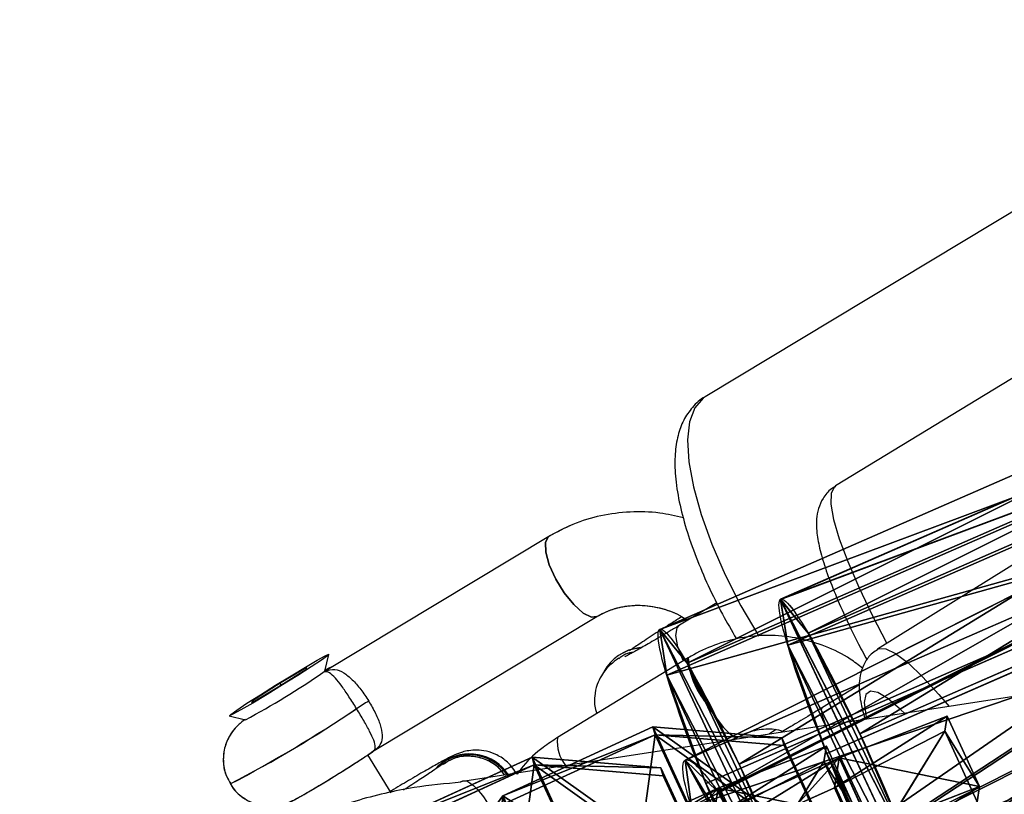
# Model space of a CAD drawing. Units: centimetres. Extents: x -278 to 264, y -212 to 243.
# Drawn here: x -76 to -69, y -10 to -5 of the extents above; entities that cross this region are included whole.
import ezdxf

# ---------------------------------------------------------------- set-up
doc = ezdxf.new("R2010")
doc.units = ezdxf.units.CM
doc.header["$LTSCALE"] = 2.54
doc.layers.get('0').update_dxf_attribs({"true_color": 0xff5454})
doc.layers.add('VP-EQ', color=7, linetype='Continuous', true_color=0x8a3492)

# ---------------------------------------------------------------- blocks, each defined once
blk = doc.blocks.new('Grupuj_19')
at = {"color": 0}
for p, q in [((1.6886, 2.8249, 5.4), (1.6886, 2.8249)), ((1.6886, 2.8249, 5.4), (1.6886, 2.8249)), ((0.808, 2.7102, 5.4), (0.808, 2.7102)), ((0.808, 2.7102, 5.4), (0.808, 2.7102)), ((2.4684, 2.4001, 5.4), (2.4684, 2.4001)), ((2.4684, 2.4001, 5.4), (2.4684, 2.4001)), ((0.163, 2.0998, 5.4), (0.163, 2.0998)), ((0.163, 2.0998, 5.4), (0.163, 2.0998)), ((2.8496, 1.598, 5.4), (2.8496, 1.598)), ((2.8496, 1.598, 5.4), (2.8496, 1.598)), ((0, 1.2268, 5.4), (0, 1.2268)), ((0, 1.2268, 5.4), (0, 1.2268)), ((2.6866, 0.7251, 5.4), (2.6866, 0.7251)), ((2.6866, 0.7251, 5.4), (2.6866, 0.7251)), ((0.3812, 0.4248, 5.4), (0.3812, 0.4248)), ((0.3812, 0.4248, 5.4), (0.3812, 0.4248)), ((2.0416, 0.1147, 5.4), (2.0416, 0.1147)), ((2.0416, 0.1147, 5.4), (2.0416, 0.1147)), ((1.161, 0, 5.4), (1.161, 0)), ((1.161, 0, 5.4), (1.161, 0))]:
    blk.add_line(p, q, dxfattribs=at)
at = {"color": 0, "extrusion": (6.23709e-14, 6.65784e-14, -1)}
blk.add_circle((-1.4248, 1.4124, -5.4), 1.4369, dxfattribs=at)
blk.add_circle((-1.4248, 1.4124, -5.4), 1.4369, dxfattribs=at)
blk.add_circle((-1.4248, 1.4124, -5.4), 1.4369, dxfattribs=at)
blk.add_circle((-1.4248, 1.4124, -5.4), 1.4369, dxfattribs=at)
blk.add_circle((-1.4248, 1.4124, -5.4), 1.4369, dxfattribs=at)
blk.add_circle((-1.4248, 1.4124, -5.4), 1.4369, dxfattribs=at)
blk.add_circle((-1.4248, 1.4124, -5.4), 1.4369, dxfattribs=at)
blk.add_circle((-1.4248, 1.4124, -5.4), 1.4369, dxfattribs=at)
blk.add_circle((-1.4248, 1.4124, -5.4), 1.4369, dxfattribs=at)
blk.add_circle((-1.4248, 1.4124, -5.4), 1.4369, dxfattribs=at)
blk.add_circle((-1.4248, 1.4124, -5.4), 1.4369, dxfattribs=at)
at = {"color": 0, "extrusion": (5.9452e-14, 9.25048e-14, -1)}
blk.add_circle((-1.4248, 1.4124), 1.4369, dxfattribs=at)
blk.add_circle((-1.4248, 1.4124), 1.4369, dxfattribs=at)
blk.add_circle((-1.4248, 1.4124), 1.4369, dxfattribs=at)
blk.add_circle((-1.4248, 1.4124), 1.4369, dxfattribs=at)
blk.add_circle((-1.4248, 1.4124), 1.4369, dxfattribs=at)
blk.add_circle((-1.4248, 1.4124), 1.4369, dxfattribs=at)
blk.add_circle((-1.4248, 1.4124), 1.4369, dxfattribs=at)
blk.add_circle((-1.4248, 1.4124), 1.4369, dxfattribs=at)
blk.add_circle((-1.4248, 1.4124), 1.4369, dxfattribs=at)
blk.add_circle((-1.4248, 1.4124), 1.4369, dxfattribs=at)
blk.add_circle((-1.4248, 1.4124), 1.4369, dxfattribs=at)
at = {"color": 0}
mesh = blk.add_polyface(dxfattribs=at)
corners = [(0.163, 2.0998), (0.3812, 0.4248), (0, 1.2268), (0.808, 2.7102), (1.161, 0), (1.6886, 2.8249), (2.0416, 0.1147), (2.4684, 2.4001), (2.6866, 0.7251), (2.8496, 1.598)]
mesh.append_faces([[corners[k] for k in face] for face in [(0, 1, 2), (8, 7, 9)]], dxfattribs={"vtx0": -1, "color": 0})
mesh.append_faces([[corners[k] for k in face] for face in [(1, 3, 4), (4, 5, 6), (6, 7, 8)]], dxfattribs={"vtx0": -1, "vtx1": -1, "color": 0})
mesh.append_faces([[corners[k] for k in face] for face in [(1, 0, 3), (4, 3, 5), (6, 5, 7)]], dxfattribs={"vtx0": -1, "vtx2": -1, "color": 0})
mesh = blk.add_polyface(dxfattribs=at)
corners = [(0.3812, 0.4248, 5.4), (0.163, 2.0998, 5.4), (0, 1.2268, 5.4), (0.808, 2.7102, 5.4), (1.161, 0, 5.4), (1.6886, 2.8249, 5.4), (2.0416, 0.1147, 5.4), (2.4684, 2.4001, 5.4), (2.6866, 0.7251, 5.4), (2.8496, 1.598, 5.4)]
mesh.append_faces([[corners[k] for k in face] for face in [(0, 1, 2), (7, 8, 9)]], dxfattribs={"vtx0": -1, "color": 0})
mesh.append_faces([[corners[k] for k in face] for face in [(1, 0, 3), (3, 4, 5), (5, 6, 7)]], dxfattribs={"vtx0": -1, "vtx1": -1, "color": 0})
mesh.append_faces([[corners[k] for k in face] for face in [(3, 0, 4), (5, 4, 6), (7, 6, 8)]], dxfattribs={"vtx0": -1, "vtx2": -1, "color": 0})
mesh = blk.add_polyface(dxfattribs=at)
corners = [(0.808, 2.7102), (1.6886, 2.8249, 5.4), (1.6886, 2.8249), (0.808, 2.7102, 5.4)]
mesh.append_faces([[corners[k] for k in face] for face in [(0, 1, 2), (1, 0, 3)]], dxfattribs={"vtx0": -1, "color": 0})
mesh = blk.add_polyface(dxfattribs=at)
corners = [(1.6886, 2.8249), (2.4684, 2.4001, 5.4), (2.4684, 2.4001), (1.6886, 2.8249, 5.4)]
mesh.append_faces([[corners[k] for k in face] for face in [(0, 1, 2), (1, 0, 3)]], dxfattribs={"vtx0": -1, "color": 0})
mesh = blk.add_polyface(dxfattribs=at)
corners = [(0.163, 2.0998), (0.808, 2.7102, 5.4), (0.808, 2.7102), (0.163, 2.0998, 5.4)]
mesh.append_faces([[corners[k] for k in face] for face in [(0, 1, 2), (1, 0, 3)]], dxfattribs={"vtx0": -1, "color": 0})
mesh = blk.add_polyface(dxfattribs=at)
corners = [(2.8496, 1.598), (2.4684, 2.4001, 5.4), (2.8496, 1.598, 5.4), (2.4684, 2.4001)]
mesh.append_faces([[corners[k] for k in face] for face in [(0, 1, 2), (1, 0, 3)]], dxfattribs={"vtx0": -1, "color": 0})
mesh = blk.add_polyface(dxfattribs=at)
corners = [(0.163, 2.0998, 5.4), (0, 1.2268), (0, 1.2268, 5.4), (0.163, 2.0998)]
mesh.append_faces([[corners[k] for k in face] for face in [(0, 1, 2), (1, 0, 3)]], dxfattribs={"vtx0": -1, "color": 0})
mesh = blk.add_polyface(dxfattribs=at)
corners = [(2.6866, 0.7251), (2.8496, 1.598, 5.4), (2.6866, 0.7251, 5.4), (2.8496, 1.598)]
mesh.append_faces([[corners[k] for k in face] for face in [(0, 1, 2), (1, 0, 3)]], dxfattribs={"vtx0": -1, "color": 0})
mesh = blk.add_polyface(dxfattribs=at)
corners = [(0, 1.2268, 5.4), (0.3812, 0.4248), (0.3812, 0.4248, 5.4), (0, 1.2268)]
mesh.append_faces([[corners[k] for k in face] for face in [(0, 1, 2), (1, 0, 3)]], dxfattribs={"vtx0": -1, "color": 0})
mesh = blk.add_polyface(dxfattribs=at)
corners = [(2.6866, 0.7251), (2.0416, 0.1147, 5.4), (2.0416, 0.1147), (2.6866, 0.7251, 5.4)]
mesh.append_faces([[corners[k] for k in face] for face in [(0, 1, 2), (1, 0, 3)]], dxfattribs={"vtx0": -1, "color": 0})
mesh = blk.add_polyface(dxfattribs=at)
corners = [(1.161, 0), (0.3812, 0.4248, 5.4), (0.3812, 0.4248), (1.161, 0, 5.4)]
mesh.append_faces([[corners[k] for k in face] for face in [(0, 1, 2), (1, 0, 3)]], dxfattribs={"vtx0": -1, "color": 0})
mesh = blk.add_polyface(dxfattribs=at)
corners = [(2.0416, 0.1147, 5.4), (1.161, 0), (2.0416, 0.1147), (1.161, 0, 5.4)]
mesh.append_faces([[corners[k] for k in face] for face in [(0, 1, 2), (1, 0, 3)]], dxfattribs={"vtx0": -1, "color": 0})
blk = doc.blocks.new('3DGeom-961_Defintion')
at = {"color": 254, "true_color": 0xe2e2e2, "xscale": 470.3703581694061, "yscale": 470.3703581694064, "zscale": 470.3703581694061, "rotation": 360}
blk.add_blockref('Grupuj_19', (-677.8, -676.8, 8.9), dxfattribs=at)
blk = doc.blocks.new('Grupuj_24')
at = {"color": 0}
for p, q in [((0.7228, 1.7), (0, 1.2845)), ((0.7228, 1.7), (0, 1.2845)), ((0.7228, 1.7, 0.5), (0, 1.2845, 0.5)), ((0.7228, 1.7, 0.5), (0, 1.2845, 0.5)), ((0.7228, 1.7), (1.7835, 1.7)), ((0.7228, 1.7), (0.7228, 1.7, 0.5)), ((0.7228, 1.7), (1.7835, 1.7)), ((0.7228, 1.7), (0.7228, 1.7, 0.5)), ((0.7228, 1.7, 0.5), (1.7835, 1.7, 0.5)), ((0.7228, 1.7, 0.5), (1.7835, 1.7, 0.5)), ((1.7835, 1.7), (2.5063, 1.2845)), ((1.7835, 1.7), (2.5063, 1.2845)), ((1.7835, 1.7), (1.7835, 1.7, 0.5)), ((1.7835, 1.7, 0.5), (2.5063, 1.2845, 0.5)), ((1.7835, 1.7), (1.7835, 1.7, 0.5)), ((1.7835, 1.7, 0.5), (2.5063, 1.2845, 0.5)), ((0, 0.4155), (0, 1.2845)), ((0, 0.4155), (0, 1.2845)), ((0, 0.4155, 0.5), (0, 1.2845, 0.5)), ((0, 1.2845), (0, 1.2845, 0.5)), ((0, 1.2845), (0, 1.2845, 0.5)), ((0, 0.4155, 0.5), (0, 1.2845, 0.5)), ((2.5063, 1.2845), (2.5063, 0.4155)), ((2.5063, 1.2845), (2.5063, 1.2845, 0.5)), ((2.5063, 1.2845), (2.5063, 0.4155)), ((2.5063, 1.2845), (2.5063, 1.2845, 0.5)), ((2.5063, 1.2845, 0.5), (2.5063, 0.4155, 0.5)), ((2.5063, 1.2845, 0.5), (2.5063, 0.4155, 0.5)), ((0.7228, 0), (0, 0.4155)), ((0.7228, 0), (0, 0.4155)), ((0.7228, 0, 0.5), (0, 0.4155, 0.5)), ((0, 0.4155), (0, 0.4155, 0.5)), ((0, 0.4155), (0, 0.4155, 0.5)), ((0.7228, 0, 0.5), (0, 0.4155, 0.5)), ((1.7835, 0), (2.5063, 0.4155)), ((1.7835, 0), (2.5063, 0.4155)), ((1.7835, 0, 0.5), (2.5063, 0.4155, 0.5)), ((1.7835, 0, 0.5), (2.5063, 0.4155, 0.5)), ((2.5063, 0.4155), (2.5063, 0.4155, 0.5)), ((2.5063, 0.4155), (2.5063, 0.4155, 0.5)), ((1.7835, 0), (0.7228, 0)), ((0.7228, 0), (0.7228, 0, 0.5)), ((1.7835, 0), (0.7228, 0)), ((1.7835, 0, 0.5), (0.7228, 0, 0.5)), ((0.7228, 0), (0.7228, 0, 0.5)), ((1.7835, 0, 0.5), (0.7228, 0, 0.5)), ((1.7835, 0), (1.7835, 0, 0.5)), ((1.7835, 0), (1.7835, 0, 0.5))]:
    blk.add_line(p, q, dxfattribs=at)
mesh = blk.add_polyface(dxfattribs=at)
corners = [(0, 1.2845), (0.7228, 0), (0, 0.4155), (0.7228, 1.7), (1.7835, 1.7), (1.7835, 0), (2.5063, 1.2845), (2.5063, 0.4155)]
mesh.append_faces([[corners[k] for k in face] for face in [(0, 1, 2), (5, 6, 7)]], dxfattribs={"vtx0": -1, "color": 0})
mesh.append_faces([[corners[k] for k in face] for face in [(1, 4, 5)]], dxfattribs={"vtx0": -1, "vtx1": -1, "color": 0})
mesh.append_faces([[corners[k] for k in face] for face in [(1, 0, 3), (1, 3, 4), (5, 4, 6)]], dxfattribs={"vtx0": -1, "vtx2": -1, "color": 0})
mesh = blk.add_polyface(dxfattribs=at)
corners = [(0, 1.2845), (0.7228, 1.7, 0.5), (0.7228, 1.7), (0, 1.2845, 0.5)]
mesh.append_faces([[corners[k] for k in face] for face in [(0, 1, 2), (1, 0, 3)]], dxfattribs={"vtx0": -1, "color": 0})
mesh = blk.add_polyface(dxfattribs=at)
corners = [(0.7228, 0, 0.5), (0, 1.2845, 0.5), (0, 0.4155, 0.5), (0.7228, 1.7, 0.5), (1.7835, 0, 0.5), (1.7835, 1.7, 0.5), (2.5063, 1.2845, 0.5), (2.5063, 0.4155, 0.5)]
mesh.append_faces([[corners[k] for k in face] for face in [(0, 1, 2), (6, 4, 7)]], dxfattribs={"vtx0": -1, "color": 0})
mesh.append_faces([[corners[k] for k in face] for face in [(1, 0, 3), (3, 4, 5), (5, 4, 6)]], dxfattribs={"vtx0": -1, "vtx1": -1, "color": 0})
mesh.append_faces([[corners[k] for k in face] for face in [(3, 0, 4)]], dxfattribs={"vtx0": -1, "vtx2": -1, "color": 0})
mesh = blk.add_polyface(dxfattribs=at)
corners = [(0.7228, 1.7, 0.5), (1.7835, 1.7), (0.7228, 1.7), (1.7835, 1.7, 0.5)]
mesh.append_faces([[corners[k] for k in face] for face in [(0, 1, 2), (1, 0, 3)]], dxfattribs={"vtx0": -1, "color": 0})
mesh = blk.add_polyface(dxfattribs=at)
corners = [(1.7835, 1.7, 0.5), (2.5063, 1.2845), (1.7835, 1.7), (2.5063, 1.2845, 0.5)]
mesh.append_faces([[corners[k] for k in face] for face in [(0, 1, 2), (1, 0, 3)]], dxfattribs={"vtx0": -1, "color": 0})
mesh = blk.add_polyface(dxfattribs=at)
corners = [(0, 0.4155, 0.5), (0, 1.2845), (0, 0.4155), (0, 1.2845, 0.5)]
mesh.append_faces([[corners[k] for k in face] for face in [(0, 1, 2), (1, 0, 3)]], dxfattribs={"vtx0": -1, "color": 0})
mesh = blk.add_polyface(dxfattribs=at)
corners = [(2.5063, 1.2845), (2.5063, 0.4155, 0.5), (2.5063, 0.4155), (2.5063, 1.2845, 0.5)]
mesh.append_faces([[corners[k] for k in face] for face in [(0, 1, 2), (1, 0, 3)]], dxfattribs={"vtx0": -1, "color": 0})
mesh = blk.add_polyface(dxfattribs=at)
corners = [(0.7228, 0), (0, 0.4155, 0.5), (0, 0.4155), (0.7228, 0, 0.5)]
mesh.append_faces([[corners[k] for k in face] for face in [(0, 1, 2), (1, 0, 3)]], dxfattribs={"vtx0": -1, "color": 0})
mesh = blk.add_polyface(dxfattribs=at)
corners = [(2.5063, 0.4155, 0.5), (1.7835, 0), (2.5063, 0.4155), (1.7835, 0, 0.5)]
mesh.append_faces([[corners[k] for k in face] for face in [(0, 1, 2), (1, 0, 3)]], dxfattribs={"vtx0": -1, "color": 0})
mesh = blk.add_polyface(dxfattribs=at)
corners = [(1.7835, 0, 0.5), (0.7228, 0), (1.7835, 0), (0.7228, 0, 0.5)]
mesh.append_faces([[corners[k] for k in face] for face in [(0, 1, 2), (1, 0, 3)]], dxfattribs={"vtx0": -1, "color": 0})
blk = doc.blocks.new('Grupuj_131')
at = {"color": 253, "true_color": 0xa5aaae, "rotation": 270.0000000000001}
blk.add_blockref('Grupuj_24', (0.2491, 2.7141), dxfattribs=at)
blk = doc.blocks.new('3DGeom-892_Defintion_3')
at = {"color": 0, "xscale": 841.2335225409237, "yscale": 841.233522540924, "zscale": 841.2335225409247}
blk.add_blockref('Grupuj_131', (-841.2, -849.4, -260.8), dxfattribs=at)
blk = doc.blocks.new('Grupuj_6')
at = {"color": 0, "extrusion": (0.228821, -0.097882, -0.968535), "xscale": 0.001188695724066427, "yscale": 0.001172787525175283, "zscale": 0.001267854925103179, "rotation": 351.2989194869173}
blk.add_blockref('3DGeom-892_Defintion_3', (3.86, 7.1349, -1.5094), dxfattribs=at)
at = {"color": 0, "extrusion": (-0.251656, -0.967075, 0.037872), "xscale": 0.001268057095167342, "yscale": 0.001172562527786591, "zscale": 0.001188702038593121, "rotation": 287.0325572408111}
blk.add_blockref('3DGeom-892_Defintion_3', (7.9054, 4.0144, -2.8533), dxfattribs=at)
blk = doc.blocks.new('Grupuj_100')
at = {"color": 0, "extrusion": (-0.237533, 0.012458, -0.9713), "rotation": 90.08183329651098}
for p in [(-40.5014, -116.6348, -177.4046), (-40.5014, -125.8753, -139.6712), (-40.5433, -134.5421, -107.6388)]:
    blk.add_blockref('Grupuj_6', p, dxfattribs=at)
at = {"color": 0, "extrusion": (-0.969367, -0.219486, -0.110239), "xscale": 0.002252837382340742, "yscale": 0.002144202839353405, "zscale": 0.002094654340823645, "rotation": 245.3948766122872}
blk.add_blockref('3DGeom-961_Defintion', (-0.8925, 22.8999, -155.5561), dxfattribs=at)
at = {"color": 0, "extrusion": (-0.982258, -0.166949, -0.085427), "xscale": 0.002252837382340742, "yscale": 0.002144202839353406, "zscale": 0.002094654340823646, "rotation": 245.0903146170032}
for p in [(-8.3125, 57.6495, -157.1999), (-8.4465, 129.4766, -162.5667), (-8.4465, 90.7702, -159.2481)]:
    blk.add_blockref('3DGeom-961_Defintion', p, dxfattribs=at)
blk = doc.blocks.new('rb1285')
at = {"color": 7, "linetype": 'Continuous', "lineweight": 25}
for p, q in [((-673.1216, -32.6379), (-668.3061, -33.6783)), ((-669.0044, -32.6497), (-665.7918, -34.9329)), ((-673.6416, -33.5299), (-668.8421, -34.6186)), ((-668.0615, -33.5952), (-667.7907, -33.6566)), ((-667.2373, -33.9056), (-667.2623, -33.8999)), ((-667.2373, -33.9056), (-667.2623, -33.8999)), ((-667.395, -34.485), (-666.4351, -34.7028)), ((-667.395, -34.485), (-666.4351, -34.7028)), ((-673.2126, -34.5491), (-668.641, -35.6124)), ((-667.7725, -34.6114), (-667.5007, -34.6746)), ((-667.0795, -34.8093), (-667.0727, -34.8102)), ((-665.5216, -35.4648), (-667.159, -35.0839)), ((-665.5216, -35.4648), (-667.159, -35.0839)), ((-665.4231, -35.1911), (-665.4851, -35.471)), ((-665.4231, -35.1911), (-665.4851, -35.471)), ((-667.2949, -35.6683), (-665.6575, -36.0492)), ((-667.2949, -35.6683), (-665.6575, -36.0492)), ((-665.6611, -36.0483), (-665.7549, -36.1081)), ((-665.646, -36.0517), (-665.6644, -36.0504)), ((-665.5811, -36.1431), (-665.5945, -36.1471)), ((-665.5945, -36.1471), (-665.4015, -36.1937)), ((-665.3747, -36.1855), (-665.5811, -36.1431)), ((-665.3986, -36.1806), (-665.4015, -36.1937)), ((-665.4015, -36.1937), (-665.1951, -36.2362)), ((-665.1817, -36.2321), (-665.3747, -36.1855)), ((-665.0211, -36.2705), (-665.0788, -36.18)), ((-665.1935, -36.2292), (-665.1951, -36.2362)), ((-665.1951, -36.2362), (-665.1817, -36.2321))]:
    blk.add_line(p, q, dxfattribs=at)
at = {"color": 8, "linetype": 'Continuous', "lineweight": 25}
blk.add_line((-665.646, -36.0517), (-665.6644, -36.0504), dxfattribs=at)
at = {"color": 8, "linetype": 'Continuous', "lineweight": 25, "flags": 128}
for points in [[(-668.3061, -33.6783), (-668.3131, -33.6762), (-668.3456, -33.644), (-668.3696, -33.5778), (-668.3846, -33.4792), (-668.39, -33.3506), (-668.3858, -33.1952), (-668.3791, -33.0942)], [(-668.1434, -33.2617), (-668.1423, -33.2989), (-668.1326, -33.4044), (-668.1134, -33.4781), (-668.0855, -33.518), (-668.0496, -33.523), (-668.0067, -33.4929), (-667.958, -33.4285), (-667.9432, -33.4039)], [(-667.7263, -33.5581), (-667.7537, -33.6191), (-667.7789, -33.6529), (-667.7907, -33.6566)], [(-668.8421, -34.6186), (-668.8345, -34.6196), (-668.7902, -34.6045), (-668.7392, -34.5549), (-668.6828, -34.4721), (-668.6225, -34.3581), (-668.5597, -34.2156), (-668.4959, -34.0483), (-668.4328, -33.8601), (-668.374, -33.6636)], [(-667.2622, -33.8999), (-667.2555, -33.9047), (-667.2457, -33.9404), (-667.246, -34.0066), (-667.2561, -34.0952), (-667.2751, -34.1955), (-667.3005, -34.2955), (-667.3293, -34.383), (-667.358, -34.4476), (-667.3832, -34.4813), (-667.395, -34.485)], [(-667.2751, -34.1955), (-667.2561, -34.0952), (-667.246, -34.0066), (-667.2457, -33.9404), (-667.2555, -33.9047), (-667.2621, -33.9)], [(-668.641, -35.6124), (-668.6258, -35.6152), (-668.5442, -35.6086), (-668.4569, -35.5674), (-668.3661, -35.4925), (-668.274, -35.3857), (-668.1828, -35.2498), (-668.0948, -35.088), (-668.0121, -34.9044), (-667.9369, -34.7034), (-667.8709, -34.49), (-667.8158, -34.2695)], [(-667.3574, -34.4936), (-667.3583, -34.496), (-667.3957, -34.5816), (-667.4375, -34.6432), (-667.4787, -34.6732), (-667.5007, -34.6746)], [(-667.159, -35.0839), (-667.1309, -35.1059), (-667.1112, -35.1611), (-667.1055, -35.2422), (-667.1145, -35.3394), (-667.137, -35.4411), (-667.1703, -35.535), (-667.2105, -35.6096), (-667.2527, -35.6562), (-667.2917, -35.6689), (-667.2949, -35.6683)], [(-667.2949, -35.6683), (-667.2917, -35.6689), (-667.2527, -35.6562), (-667.2105, -35.6096), (-667.1703, -35.535), (-667.137, -35.4411), (-667.1145, -35.3394), (-667.1055, -35.2422), (-667.1112, -35.1611), (-667.1309, -35.1059), (-667.159, -35.0839)]]:
    blk.add_lwpolyline(points, dxfattribs=at)
at = {"color": 7, "linetype": 'Continuous', "lineweight": 25, "flags": 128}
for points in [[(-667.2186, -34.7482), (-667.153, -34.7884), (-667.0795, -34.8093)], [(-665.5897, -36.1544), (-665.6747, -36.1332), (-665.7315, -36.1176), (-665.7548, -36.1091), (-665.7421, -36.1084), (-665.6948, -36.1156), (-665.6175, -36.1301), (-665.5177, -36.1505), (-665.4053, -36.1746), (-665.2911, -36.2003), (-665.1864, -36.2248), (-665.1015, -36.246), (-665.0447, -36.2616), (-665.0214, -36.2702), (-665.0341, -36.2709), (-665.0814, -36.2636), (-665.1587, -36.2491), (-665.2585, -36.2288), (-665.3709, -36.2046), (-665.4851, -36.179), (-665.5897, -36.1544)]]:
    blk.add_lwpolyline(points, dxfattribs=at)
at = {"color": 8, "linetype": 'Continuous', "lineweight": 25}
for centre, radius, start, end in [((-667.7563, -34.1658), 0.4821, 318.536, 356.46336), ((-666.5913, -34.5147), 0.2445, 309.7004, 354.59093), ((-667.0557, -43.7466), 8.1364, 73.32547, 79.97724), ((-667.2056, -44.3782), 8.7845, 73.57074, 79.73127), ((-666.4692, -41.0063), 5.0225, 73.92925, 80.56632)]:
    blk.add_arc(centre, radius, start, end, dxfattribs=at)
at = {"color": 7, "linetype": 'Continuous', "lineweight": 25}
for centre, radius, start, end in [((-667.034, -34.533), 0.2798, 230.94307, 288.6995), ((-665.7474, -34.8055), 0.3009, 170.09675, 260.16626), ((-665.7425, -34.803), 0.3053, 170.71839, 254.74392), ((-665.744, -34.8073), 0.2975, 170.51914, 272.7205), ((-665.7429, -34.8071), 0.2986, 170.59075, 268.5746), ((-665.0194, -32.6651), 3.1313, 256.89586, 258.57586), ((-666.4692, -41.0063), 5.0225, 73.92925, 80.56632)]:
    blk.add_arc(centre, radius, start, end, dxfattribs=at)
for points, knots in [([(-665.7922, -34.9274), (-665.7133, -34.9912), (-665.5341, -35.136), (-665.2386, -35.3101), (-664.932, -35.4542), (-664.6329, -35.5606), (-664.3503, -35.6333), (-664.0778, -35.6788), (-663.7959, -35.7039), (-663.4868, -35.7047), (-663.1272, -35.6699), (-662.7323, -35.5889), (-662.2901, -35.4389), (-661.8437, -35.2123), (-661.4381, -34.9289), (-661.1034, -34.6251), (-660.8333, -34.3167), (-660.6087, -34.0002), (-660.4199, -33.6645), (-660.2882, -33.3823), (-660.2337, -33.2089), (-660.2185, -33.1607)], [0, 0, 0, 0, 0.0446178, 0.1012278, 0.1511638, 0.1944083, 0.2416451, 0.2801173, 0.3162653, 0.366487, 0.4161158, 0.4749392, 0.5433251, 0.6199181, 0.6921276, 0.7568237, 0.8140505, 0.8676579, 0.9225594, 0.9784521, 1, 1, 1, 1]), ([(-668.3053, -33.6748), (-668.2915, -33.6784), (-668.2509, -33.6892), (-668.1833, -33.6757), (-668.1178, -33.6451), (-668.0631, -33.601), (-668.0098, -33.5386), (-667.9683, -33.4768), (-667.9421, -33.4234), (-667.9353, -33.4095)], [0, 0, 0, 0, 0.069103, 0.204026, 0.334803, 0.478537, 0.657841, 0.91126, 1, 1, 1, 1]), ([(-668.8414, -34.6152), (-668.831, -34.6185), (-668.7937, -34.6301), (-668.7273, -34.6197), (-668.6588, -34.5917), (-668.6015, -34.5487), (-668.5462, -34.4889), (-668.4895, -34.4051), (-668.4277, -34.2885), (-668.3652, -34.1459), (-668.3037, -33.9815), (-668.2512, -33.8246), (-668.2208, -33.7184), (-668.2087, -33.6762)], [0, 0, 0, 0, 0.025491, 0.091365, 0.154611, 0.223291, 0.307738, 0.425089, 0.548101, 0.677313, 0.800309, 0.920586, 1, 1, 1, 1]), ([(-668.1515, -33.6578), (-668.1472, -33.6905), (-668.1353, -33.7822), (-668.0818, -33.9255), (-667.9958, -34.0815), (-667.8822, -34.219), (-667.7468, -34.3342), (-667.5959, -34.4213), (-667.4752, -34.4657), (-667.4081, -34.4819), (-667.395, -34.485)], [0, 0, 0, 0, 0.082509, 0.231298, 0.380045, 0.528711, 0.677249, 0.825642, 0.965958, 1, 1, 1, 1]), ([(-668.1515, -33.6578), (-668.1472, -33.6905), (-668.1353, -33.7822), (-668.0818, -33.9255), (-667.9958, -34.0815), (-667.8822, -34.219), (-667.7468, -34.3342), (-667.5959, -34.4213), (-667.4752, -34.4657), (-667.4081, -34.4819), (-667.395, -34.485)], [0, 0, 0, 0, 0.0825091, 0.2312983, 0.3800451, 0.5287108, 0.6772511, 0.8256416, 0.9659584, 1, 1, 1, 1]), ([(-667.7907, -33.6566), (-667.7664, -33.6622), (-667.6956, -33.6783), (-667.5892, -33.7032), (-667.5193, -33.7203), (-667.487, -33.7282)], [0, 0, 0, 0, 0.2198403, 0.639098, 1, 1, 1, 1]), ([(-667.2623, -33.8999), (-667.2761, -33.8963), (-667.3251, -33.8834), (-667.4026, -33.8412), (-667.4733, -33.7791), (-667.4995, -33.7295), (-667.508, -33.7132)], [0, 0, 0, 0, 0.136279, 0.483902, 0.830741, 1, 1, 1, 1]), ([(-667.2623, -33.8999), (-667.2761, -33.8963), (-667.3251, -33.8834), (-667.4026, -33.8412), (-667.4733, -33.7791), (-667.4995, -33.7295), (-667.508, -33.7132)], [0, 0, 0, 0, 0.13629, 0.483903, 0.830741, 1, 1, 1, 1]), ([(-667.4792, -33.762), (-667.4598, -33.7659), (-667.4397, -33.77), (-667.4246, -33.7728), (-667.4241, -33.7729)], [0, 0, 0, 0, 0.966773, 1, 1, 1, 1]), ([(-665.7943, -34.9304), (-665.7947, -34.9303), (-665.8265, -34.9247), (-665.8406, -34.8463), (-665.825, -34.7004), (-665.7439, -34.5004), (-665.658, -34.3495), (-665.6056, -34.2735), (-665.6034, -34.2704)], [0, 0, 0, 0, 0.002835, 0.249315, 0.495843, 0.742461, 0.989378, 1, 1, 1, 1]), ([(-668.6435, -35.6112), (-668.6422, -35.6117), (-668.6082, -35.6249), (-668.5342, -35.6235), (-668.4334, -35.6039), (-668.3369, -35.5564), (-668.2419, -35.484), (-668.1459, -35.3816), (-668.0513, -35.2493), (-667.9621, -35.0925), (-667.8809, -34.9185), (-667.8088, -34.7312), (-667.7481, -34.5432), (-667.7166, -34.4167), (-667.7021, -34.3583)], [0, 0, 0, 0, 0.003109, 0.078283, 0.151831, 0.229036, 0.31546, 0.413411, 0.51743, 0.619638, 0.719686, 0.818292, 0.916054, 1, 1, 1, 1]), ([(-667.0738, -34.7949), (-667.0625, -34.7964), (-667.0403, -34.7993), (-667.0095, -34.8019), (-666.9641, -34.8011), (-666.9114, -34.7924), (-666.8508, -34.77), (-666.789, -34.7275), (-666.7433, -34.6808), (-666.729, -34.6457), (-666.7254, -34.6369)], [0, 0, 0, 0, 0.156991, 0.308722, 0.40676, 0.512634, 0.635078, 0.781999, 0.94568, 1, 1, 1, 1]), ([(-667.159, -35.0839), (-667.1756, -35.0795), (-667.2324, -35.0644), (-667.3237, -35.0184), (-667.4232, -34.935), (-667.4999, -34.8274), (-667.5456, -34.7334), (-667.5556, -34.6748), (-667.5579, -34.6613)], [0, 0, 0, 0, 0.089459, 0.305374, 0.519695, 0.730518, 0.938031, 1, 1, 1, 1]), ([(-667.1542, -35.085), (-667.1709, -35.0808), (-667.2278, -35.0662), (-667.3195, -35.0212), (-667.4197, -34.9387), (-667.4973, -34.832), (-667.5444, -34.7367), (-667.555, -34.6765), (-667.5577, -34.6614)], [0, 0, 0, 0, 0.0887215, 0.3029309, 0.5156173, 0.7248566, 0.9307842, 1, 1, 1, 1]), ([(-667.5492, -34.7034), (-667.5236, -34.7088), (-667.4503, -34.7245), (-667.3409, -34.7467), (-667.2322, -34.7681), (-667.1793, -34.7774), (-667.1558, -34.7816)], [0, 0, 0, 0, 0.160403, 0.459529, 0.760165, 1, 1, 1, 1]), ([(-667.5007, -34.6746), (-667.4777, -34.68), (-667.4108, -34.6956), (-667.3106, -34.7198), (-667.2116, -34.7447), (-667.1458, -34.7623), (-667.1113, -34.7727), (-667.1085, -34.7737), (-667.1075, -34.774)], [0, 0, 0, 0, 0.11358, 0.329634, 0.544361, 0.755079, 0.913116, 1, 1, 1, 1]), ([(-666.4351, -34.7028), (-666.399, -34.7095), (-666.3054, -34.727), (-666.1865, -34.7326), (-666.1071, -34.7181), (-666.0853, -34.7141)], [0, 0, 0, 0, 0.31331, 0.811998, 1, 1, 1, 1]), ([(-666.4351, -34.7028), (-666.399, -34.7095), (-666.3054, -34.727), (-666.1865, -34.7326), (-666.1071, -34.7181), (-666.0853, -34.7141)], [0, 0, 0, 0, 0.31331, 0.811998, 1, 1, 1, 1]), ([(-667.1681, -34.7567), (-667.1532, -34.7669), (-667.1232, -34.7874), (-667.0873, -34.79), (-667.0692, -34.7913)], [0, 0, 0, 0, 0.494402, 1, 1, 1, 1]), ([(-666.0853, -34.7141), (-666.091, -34.7472), (-666.1015, -34.8077), (-666.0826, -34.8918), (-666.0506, -34.9567), (-666.0111, -35.0053), (-665.9703, -35.0395), (-665.9345, -35.0609), (-665.9067, -35.074), (-665.8803, -35.0842), (-665.843, -35.0965), (-665.784, -35.1135), (-665.6898, -35.1381), (-665.5779, -35.1658), (-665.4828, -35.1885), (-665.4297, -35.2008), (-665.4202, -35.203)], [0, 0, 0, 0, 0.081193, 0.148201, 0.206093, 0.256972, 0.301331, 0.339585, 0.371925, 0.412553, 0.481838, 0.612146, 0.732065, 0.858371, 0.97466, 1, 1, 1, 1]), ([(-666.0853, -34.7141), (-666.091, -34.7472), (-666.1014, -34.8077), (-666.0826, -34.8918), (-666.0506, -34.9567), (-666.0111, -35.0053), (-665.9703, -35.0395), (-665.9345, -35.0609), (-665.9067, -35.074), (-665.8803, -35.0842), (-665.843, -35.0965), (-665.784, -35.1135), (-665.6898, -35.1381), (-665.5779, -35.1658), (-665.4828, -35.1885), (-665.4297, -35.2008), (-665.4202, -35.203)], [0, 0, 0, 0, 0.081193, 0.1482, 0.206092, 0.256971, 0.30133, 0.339586, 0.371925, 0.412548, 0.481837, 0.612145, 0.732061, 0.85837, 0.974659, 1, 1, 1, 1]), ([(-665.7903, -35.0911), (-665.8172, -35.0856), (-665.8752, -35.0739), (-665.9506, -35.0168), (-666.0062, -34.9354), (-666.0338, -34.8471), (-666.028, -34.7901), (-666.0256, -34.7667)], [0, 0, 0, 0, 0.189517, 0.408901, 0.628256, 0.847598, 1, 1, 1, 1]), ([(-666.0252, -34.767), (-666.0278, -34.7876), (-666.0345, -34.8418), (-666.0093, -34.9282), (-665.956, -35.0112), (-665.8799, -35.0716), (-665.8197, -35.0855), (-665.7905, -35.0922)], [0, 0, 0, 0, 0.134854, 0.354281, 0.573708, 0.793138, 1, 1, 1, 1]), ([(-665.7939, -35.0926), (-665.7864, -35.0937), (-665.7668, -35.0966), (-665.711, -35.1062), (-665.623, -35.1229), (-665.5468, -35.1378), (-665.4983, -35.1479), (-665.4925, -35.1491)], [0, 0, 0, 0, 0.152358, 0.399614, 0.673258, 0.960933, 1, 1, 1, 1]), ([(-665.7939, -35.0926), (-665.7864, -35.0937), (-665.7668, -35.0966), (-665.711, -35.1062), (-665.623, -35.1228), (-665.5468, -35.1378), (-665.4983, -35.1479), (-665.4925, -35.1491)], [0, 0, 0, 0, 0.152356, 0.399612, 0.673265, 0.960935, 1, 1, 1, 1]), ([(-667.9985, -35.151), (-667.9704, -35.195), (-667.908, -35.293), (-667.7819, -35.4213), (-667.6302, -35.5347), (-667.4665, -35.62), (-667.3506, -35.6526), (-667.2949, -35.6683)], [0, 0, 0, 0, 0.17235, 0.383994, 0.594968, 0.805212, 1, 1, 1, 1]), ([(-667.9985, -35.151), (-667.9704, -35.195), (-667.908, -35.293), (-667.7819, -35.4213), (-667.6302, -35.5347), (-667.4633, -35.6217), (-667.3437, -35.6545), (-667.2843, -35.6707)], [0, 0, 0, 0, 0.170283, 0.379391, 0.587835, 0.795559, 1, 1, 1, 1]), ([(-665.7293, -35.7149), (-665.7219, -35.6851), (-665.7068, -35.6251), (-665.6757, -35.5491), (-665.6387, -35.4919), (-665.5923, -35.4589), (-665.5501, -35.458), (-665.522, -35.4647), (-665.5166, -35.4661), (-665.5164, -35.4661)], [0, 0, 0, 0, 0.163254, 0.329275, 0.506226, 0.707484, 0.94537, 0.997753, 1, 1, 1, 1]), ([(-665.7293, -35.7149), (-665.7219, -35.6851), (-665.7068, -35.6251), (-665.6757, -35.5491), (-665.6387, -35.4918), (-665.5923, -35.4589), (-665.5501, -35.458), (-665.522, -35.4647), (-665.5166, -35.4661), (-665.5164, -35.4661)], [0, 0, 0, 0, 0.163256, 0.329276, 0.506218, 0.707485, 0.94537, 0.997744, 1, 1, 1, 1]), ([(-665.5164, -35.4661), (-665.5165, -35.4661), (-665.5193, -35.4652), (-665.5334, -35.4615), (-665.553, -35.4671), (-665.5763, -35.5055), (-665.5977, -35.5666), (-665.6191, -35.6447), (-665.6328, -35.7046), (-665.6396, -35.7344)], [0, 0, 0, 0, 0.002302, 0.055421, 0.291835, 0.490144, 0.666137, 0.833614, 1, 1, 1, 1]), ([(-665.5164, -35.4661), (-665.5165, -35.4661), (-665.5193, -35.4652), (-665.5334, -35.4615), (-665.553, -35.4671), (-665.5763, -35.5055), (-665.5977, -35.5666), (-665.6191, -35.6447), (-665.6328, -35.7046), (-665.6396, -35.7344)], [0, 0, 0, 0, 0.002302, 0.055421, 0.291835, 0.490144, 0.666137, 0.833614, 1, 1, 1, 1]), ([(-665.2261, -35.5245), (-665.2465, -35.52), (-665.2997, -35.5081), (-665.383, -35.4905), (-665.466, -35.4742), (-665.5116, -35.4656), (-665.5347, -35.4626), (-665.5391, -35.4621)], [0, 0, 0, 0, 0.158564, 0.413931, 0.671357, 0.937381, 1, 1, 1, 1]), ([(-665.2133, -35.5273), (-665.2437, -35.5205), (-665.3072, -35.5065), (-665.3982, -35.4875), (-665.4728, -35.4727), (-665.5058, -35.4674), (-665.5204, -35.465)], [0, 0, 0, 0, 0.2477056, 0.5157931, 0.7866918, 1, 1, 1, 1]), ([(-664.7227, -35.9528), (-664.7214, -35.9493), (-664.7092, -35.9161), (-664.7132, -35.8515), (-664.733, -35.773), (-664.7678, -35.712), (-664.8079, -35.6669), (-664.8485, -35.6355), (-664.8842, -35.6158), (-664.9107, -35.6047), (-664.933, -35.5969), (-664.9633, -35.5877), (-665.0132, -35.5744), (-665.0939, -35.5546), (-665.1679, -35.5373), (-665.2137, -35.5272), (-665.2261, -35.5245)], [0, 0, 0, 0, 0.0128145, 0.1226697, 0.2142762, 0.2937975, 0.3632647, 0.422965, 0.4723086, 0.5090383, 0.5434509, 0.604429, 0.7259824, 0.8382198, 0.9560023, 1, 1, 1, 1]), ([(-664.7244, -35.9519), (-664.721, -35.9406), (-664.7088, -35.9003), (-664.7162, -35.8309), (-664.7406, -35.7567), (-664.7771, -35.6998), (-664.8178, -35.6581), (-664.8578, -35.6297), (-664.8917, -35.6124), (-664.9161, -35.6027), (-664.9397, -35.5947), (-664.9719, -35.5853), (-665.0277, -35.5707), (-665.1099, -35.5509), (-665.1753, -35.5356), (-665.2108, -35.5278), (-665.2133, -35.5273)], [0, 0, 0, 0, 0.041455, 0.147822, 0.23753, 0.315763, 0.383952, 0.442151, 0.489702, 0.524524, 0.562412, 0.640597, 0.758706, 0.872108, 0.991171, 1, 1, 1, 1]), ([(-665.646, -36.0517), (-665.6462, -36.0516), (-665.6516, -36.0502), (-665.6792, -36.0416), (-665.7161, -36.0183), (-665.743, -35.9631), (-665.7514, -35.8913), (-665.7469, -35.8063), (-665.7352, -35.7452), (-665.7293, -35.7149)], [0, 0, 0, 0, 0.002248, 0.054631, 0.29251, 0.493784, 0.670734, 0.836748, 1, 1, 1, 1]), ([(-665.646, -36.0517), (-665.6462, -36.0516), (-665.6516, -36.0502), (-665.6792, -36.0416), (-665.7161, -36.0183), (-665.743, -35.9631), (-665.7514, -35.8913), (-665.7469, -35.8063), (-665.7352, -35.7452), (-665.7293, -35.7149)], [0, 0, 0, 0, 0.002248, 0.05463, 0.292509, 0.493782, 0.670731, 0.836749, 1, 1, 1, 1]), ([(-665.6396, -35.7344), (-665.6461, -35.7645), (-665.659, -35.825), (-665.6732, -35.9077), (-665.6805, -35.9763), (-665.677, -36.0269), (-665.6625, -36.0451), (-665.6489, -36.0507), (-665.6461, -36.0516), (-665.646, -36.0517)], [0, 0, 0, 0, 0.166384, 0.333861, 0.509855, 0.708168, 0.94458, 0.997707, 1, 1, 1, 1]), ([(-665.6396, -35.7344), (-665.6461, -35.7645), (-665.659, -35.825), (-665.6732, -35.9077), (-665.6805, -35.9763), (-665.6769, -36.0269), (-665.6625, -36.0451), (-665.6489, -36.0507), (-665.6461, -36.0516), (-665.646, -36.0517)], [0, 0, 0, 0, 0.166384, 0.33386, 0.509854, 0.708158, 0.94458, 0.997697, 1, 1, 1, 1]), ([(-665.0769, -36.183), (-665.0711, -36.1839), (-665.0576, -36.1859), (-665.0307, -36.1884), (-664.9863, -36.1879), (-664.9252, -36.1772), (-664.8519, -36.146), (-664.783, -36.0852), (-664.7378, -36.0177), (-664.7282, -35.9701), (-664.7245, -35.9519)], [0, 0, 0, 0, 0.066877, 0.156027, 0.246366, 0.346816, 0.529122, 0.712511, 0.889559, 1, 1, 1, 1]), ([(-665.0769, -36.1831), (-665.0748, -36.1834), (-665.0621, -36.1855), (-665.0439, -36.1875), (-665.0013, -36.1887), (-664.9443, -36.1822), (-664.8697, -36.1561), (-664.7971, -36.1012), (-664.7438, -36.0299), (-664.7298, -35.9771), (-664.7232, -35.9525)], [0, 0, 0, 0, 0.021734, 0.133071, 0.208472, 0.312389, 0.479858, 0.67532, 0.849169, 1, 1, 1, 1]), ([(-665.7131, -36.0362), (-665.7081, -36.0383), (-665.6952, -36.0437), (-665.6815, -36.0482), (-665.6716, -36.0511), (-665.6674, -36.0523)], [0, 0, 0, 0, 0.263553, 0.683076, 1, 1, 1, 1]), ([(-665.7127, -36.0363), (-665.7092, -36.0378), (-665.6981, -36.0427), (-665.6837, -36.0474), (-665.673, -36.0507), (-665.6674, -36.0524)], [0, 0, 0, 0, 0.179951, 0.571238, 1, 1, 1, 1]), ([(-665.646, -36.0517), (-665.6463, -36.0516), (-665.6547, -36.0499), (-665.6636, -36.0489), (-665.6708, -36.0461), (-665.6709, -36.046)], [0, 0, 0, 0, 0.041259, 0.99331, 1, 1, 1, 1]), ([(-665.646, -36.0517), (-665.6463, -36.0516), (-665.6532, -36.0502), (-665.6599, -36.0486), (-665.6663, -36.0471)], [0, 0, 0, 0, 0.050618, 1, 1, 1, 1])]:
    blk.add_open_spline(points, degree=3, knots=knots, dxfattribs=at)
blk = doc.blocks.new('rb1285 2d')
at = {"color": 0, "rotation": 225.55}
blk.add_blockref('rb1285', (449.2385, -768.3018), dxfattribs=at)

msp = doc.modelspace()

# ---------------------------------------------------------------- block references
at = {"layer": 'VP-EQ', "color": 0}
for name, p, rotation in [('rb1285 2d', (-956.5267, 280.3561), 358.6), ('Grupuj_100', (64.6957, 58.1503), 193.9679613857823)]:
    msp.add_blockref(name, p, dxfattribs=dict(at, rotation=rotation))

doc.saveas('drawing.dxf')
